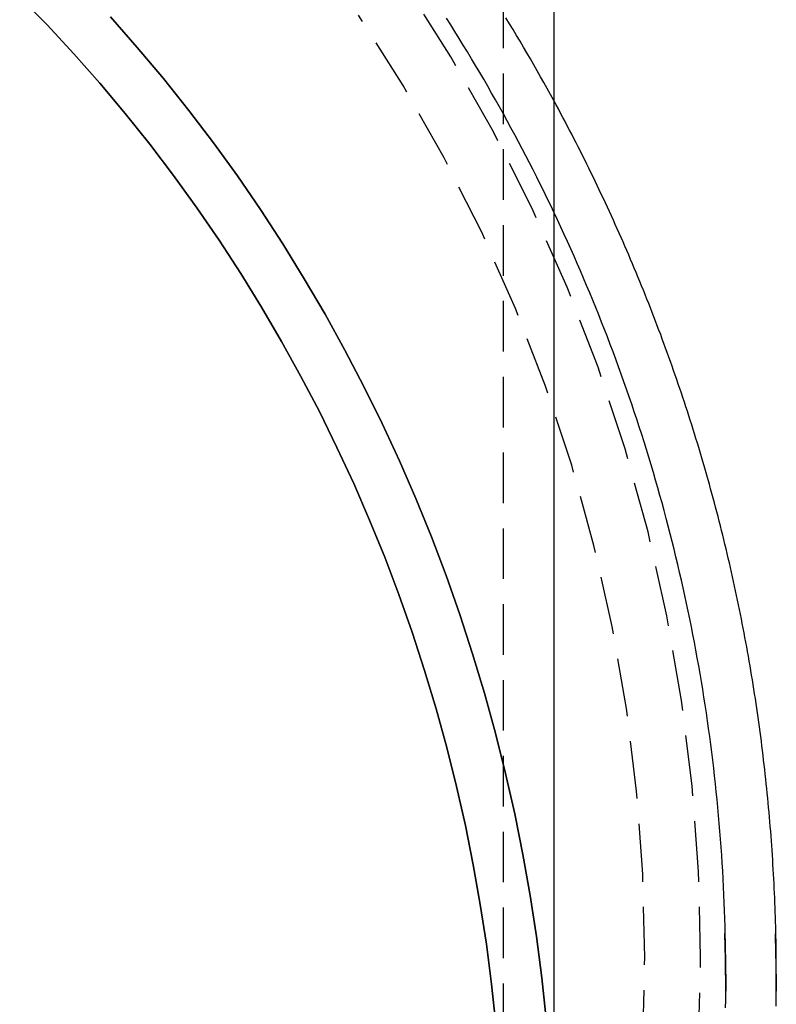
# Model space of a CAD drawing. Extents: x 18 to 594, y -285 to 367.
# Drawn here: x 556 to 594, y 166 to 215 of the extents above; entities that cross this region are included whole.
import ezdxf

# ---------------------------------------------------------------- set-up
doc = ezdxf.new("R2010")
doc.units = 0
doc.header["$LTSCALE"] = 10
doc.linetypes.add('VERDECKT', pattern=[0.375, 0.25, -0.125])
doc.layers.get('0').update_dxf_attribs({"linetype": 'CONTINUOUS'})
doc.layers.add('STEMPEL', color=3, linetype='CONTINUOUS')

# ---------------------------------------------------------------- blocks, each defined once
blk = doc.blocks.new('A$C7BD1B9A3')
at = {"color": 1, "linetype": 'VERDECKT', "extrusion": (-2e-16, 1, -2e-16)}
for p, q in [((-141.77281, 172.47225), (-141.77281, -129.34509)), ((-130.77281, 60.42621), (-130.77281, 59.58012)), ((-128.27281, 59.66977), (-128.27281, 59.58023))]:
    blk.add_line(p, q, dxfattribs=at)
at = {"extrusion": (-2e-16, 1, -2e-16)}
for p, q in [((-139.27281, 172.47225), (-139.27281, -129.34509)), ((-128.27281, 60.42621), (-128.27281, 59.66977))]:
    blk.add_line(p, q, dxfattribs=at)
at = {"color": 1}
for points in [[(-139.273, 103.633, 0), (-139.435, 103.93, 0), (-139.598, 104.225, 0), (-139.762, 104.52, 0), (-139.927, 104.814, 0), (-140.094, 105.108, 0), (-140.261, 105.401, 0), (-140.43, 105.694, 0), (-140.599, 105.986, 0), (-140.77, 106.277, 0), (-140.942, 106.567, 0), (-141.115, 106.857, 0), (-141.289, 107.147, 0), (-141.464, 107.435, 0), (-141.64, 107.723, 0)], [(-130.773, 60.4262, 0), (-130.774, 60.8193, 0), (-130.776, 61.2124, 0), (-130.781, 61.6055, 0), (-130.787, 61.9986, 0), (-130.795, 62.3916, 0), (-130.805, 62.7846, 0), (-130.816, 63.1775, 0), (-130.829, 63.5704, 0), (-130.845, 63.9632, 0), (-130.861, 64.356, 0), (-130.88, 64.7487, 0), (-130.9, 65.1412, 0), (-130.922, 65.5337, 0), (-130.946, 65.9261, 0), (-130.972, 66.3184, 0), (-130.999, 66.7105, 0), (-131.028, 67.1026, 0), (-131.059, 67.4945, 0), (-131.092, 67.8862, 0), (-131.126, 68.2778, 0), (-131.162, 68.6693, 0), (-131.2, 69.0606, 0), (-131.24, 69.4517, 0), (-131.281, 69.8426, 0), (-131.324, 70.2333, 0), (-131.369, 70.6239, 0), (-131.415, 71.0142, 0), (-131.464, 71.4044, 0), (-131.514, 71.7943, 0), (-131.566, 72.184, 0), (-131.619, 72.5734, 0), (-131.674, 72.9626, 0), (-131.731, 73.3516, 0), (-131.79, 73.7403, 0), (-131.85, 74.1287, 0), (-131.913, 74.5169, 0), (-131.977, 74.9048, 0), (-132.042, 75.2924, 0), (-132.11, 75.6796, 0), (-132.179, 76.0666, 0), (-132.25, 76.4533, 0), (-132.322, 76.8397, 0), (-132.396, 77.2257, 0), (-132.472, 77.6114, 0), (-132.55, 77.9968, 0), (-132.629, 78.3818, 0), (-132.711, 78.7664, 0), (-132.793, 79.1507, 0), (-132.878, 79.5346, 0), (-132.964, 79.9181, 0), (-133.052, 80.3013, 0), (-133.142, 80.684, 0), (-133.233, 81.0663, 0), (-133.326, 81.4482, 0), (-133.421, 81.8297, 0), (-133.518, 82.2108, 0), (-133.616, 82.5915, 0), (-133.716, 82.9716, 0), (-133.818, 83.3514, 0), (-133.921, 83.7307, 0), (-134.026, 84.1095, 0), (-134.133, 84.4878, 0), (-134.241, 84.8657, 0), (-134.351, 85.243, 0), (-134.463, 85.6199, 0), (-134.577, 85.9963, 0), (-134.692, 86.3721, 0), (-134.809, 86.7474, 0), (-134.927, 87.1222, 0), (-135.047, 87.4965, 0), (-135.169, 87.8702, 0), (-135.293, 88.2434, 0), (-135.418, 88.616, 0), (-135.545, 88.988, 0), (-135.674, 89.3594, 0), (-135.804, 89.7303, 0), (-135.936, 90.1006, 0), (-136.07, 90.4703, 0), (-136.205, 90.8393, 0), (-136.342, 91.2078, 0), (-136.481, 91.5757, 0), (-136.621, 91.9429, 0), (-136.763, 92.3095, 0), (-136.907, 92.6754, 0), (-137.052, 93.0407, 0), (-137.199, 93.4053, 0), (-137.347, 93.7693, 0), (-137.497, 94.1326, 0), (-137.649, 94.4953, 0), (-137.802, 94.8572, 0), (-137.957, 95.2185, 0), (-138.114, 95.5791, 0), (-138.272, 95.939, 0), (-138.432, 96.2981, 0), (-138.593, 96.6566, 0), (-138.756, 97.0143, 0), (-138.921, 97.3713, 0), (-139.087, 97.7276, 0), (-139.255, 98.0831, 0), (-139.424, 98.4378, 0), (-139.595, 98.7918, 0), (-139.767, 99.1451, 0), (-139.941, 99.4975, 0), (-140.117, 99.8492, 0), (-140.294, 100.2, 0), (-140.473, 100.55, 0), (-140.653, 100.9, 0), (-140.835, 101.248, 0), (-141.019, 101.596, 0), (-141.204, 101.943, 0), (-141.39, 102.289, 0), (-141.578, 102.634, 0), (-141.768, 102.978, 0), (-141.959, 103.322, 0), (-142.151, 103.664, 0), (-142.346, 104.006, 0), (-142.541, 104.347, 0), (-142.738, 104.687, 0), (-142.937, 105.026, 0), (-143.137, 105.365, 0), (-143.339, 105.702, 0), (-143.542, 106.039, 0), (-143.747, 106.374, 0), (-143.953, 106.709, 0), (-144.161, 107.043, 0), (-144.37, 107.375, 0), (-144.581, 107.707, 0)], [(-130.777, 58.7668, 0), (-130.774, 59.1346, 0), (-130.773, 59.5024, 0), (-130.773, 59.8702, 0), (-130.775, 60.2379, 0), (-130.779, 60.6057, 0), (-130.784, 60.9735, 0), (-130.79, 61.3412, 0), (-130.799, 61.7089, 0), (-130.808, 62.0765, 0), (-130.82, 62.4442, 0)]]:
    blk.add_polyline3d(points, dxfattribs=at)
at = {"color": 1, "linetype": 'VERDECKT'}
for points in [[(-132.119, 57.001, 0), (-132.014, 61.2522, 0), (-132.119, 65.5034, 0), (-132.432, 69.7444, 0), (-132.953, 73.9649, 0), (-133.681, 78.1548, 0), (-134.614, 82.3039, 0), (-135.75, 86.4024, 0), (-137.086, 90.4402, 0), (-138.618, 94.4077, 0), (-140.344, 98.2954, 0), (-142.259, 102.094, 0), (-144.358, 105.794, 0), (-146.636, 109.387, 0)], [(-134.874, 57.1362, 0), (-134.773, 61.2522, 0), (-134.874, 65.3683, 0), (-135.177, 69.4744, 0), (-135.682, 73.5607, 0), (-136.387, 77.6174, 0), (-137.29, 81.6346, 0), (-138.39, 85.6027, 0), (-139.683, 89.5122, 0), (-141.167, 93.3536, 0), (-142.838, 97.1176, 0), (-144.691, 100.795, 0), (-146.724, 104.378, 0), (-148.929, 107.856, 0)], [(-139.656, 58.2114, 0), (-139.871, 60.255, 0), (-140.133, 62.2924, 0), (-140.443, 64.3224, 0), (-140.8, 66.3438, 0), (-141.204, 68.3553, 0), (-141.655, 70.3558, 0), (-142.153, 72.344, 0), (-142.696, 74.3187, 0), (-143.285, 76.2789, 0), (-143.92, 78.2231, 0), (-144.6, 80.1504, 0), (-145.324, 82.0595, 0), (-146.093, 83.9493, 0), (-146.906, 85.8187, 0), (-147.761, 87.6664, 0), (-148.66, 89.4915, 0), (-149.601, 91.2928, 0), (-150.583, 93.0692, 0), (-151.607, 94.8197, 0), (-152.671, 96.5432, 0), (-153.775, 98.2386, 0), (-154.918, 99.905, 0), (-156.099, 101.541, 0), (-157.318, 103.147, 0), (-158.575, 104.72, 0), (-159.867, 106.26, 0), (-161.195, 107.767, 0)], [(-161.195, 107.767, 0), (-159.867, 106.26, 0), (-158.575, 104.72, 0), (-157.318, 103.147, 0), (-156.099, 101.541, 0), (-154.918, 99.905, 0), (-153.775, 98.2386, 0), (-152.671, 96.5432, 0), (-151.607, 94.8197, 0), (-150.583, 93.0692, 0), (-149.601, 91.2928, 0), (-148.66, 89.4915, 0), (-147.761, 87.6664, 0), (-146.906, 85.8187, 0), (-146.093, 83.9493, 0), (-145.324, 82.0595, 0), (-144.6, 80.1504, 0), (-143.92, 78.2231, 0), (-143.285, 76.2789, 0), (-142.696, 74.3187, 0), (-142.153, 72.344, 0), (-141.655, 70.3558, 0), (-141.204, 68.3553, 0), (-140.8, 66.3438, 0), (-140.443, 64.3224, 0), (-140.133, 62.2924, 0), (-139.871, 60.255, 0), (-139.656, 58.2114, 0)], [(-165.678, 108.766, 0), (-164.326, 107.375, 0), (-163.006, 105.95, 0), (-161.72, 104.491, 0), (-160.468, 102.999, 0), (-159.251, 101.475, 0), (-158.07, 99.9205, 0), (-156.926, 98.3357, 0), (-155.819, 96.7217, 0), (-154.75, 95.0796, 0), (-153.719, 93.4103, 0), (-152.728, 91.7148, 0), (-151.776, 89.9943, 0), (-150.865, 88.2496, 0), (-149.995, 86.4819, 0), (-149.166, 84.6923, 0), (-148.379, 82.8817, 0), (-147.634, 81.0513, 0), (-146.932, 79.2023, 0), (-146.274, 77.3356, 0), (-145.659, 75.4525, 0), (-145.088, 73.554, 0), (-144.562, 71.6414, 0), (-144.08, 69.7157, 0), (-143.644, 67.7781, 0), (-143.252, 65.8298, 0), (-142.906, 63.872, 0), (-142.606, 61.9059, 0), (-142.352, 59.9325, 0), (-142.144, 57.9532, 0)], [(-142.144, 57.9532, 0), (-142.352, 59.9325, 0), (-142.606, 61.9059, 0), (-142.906, 63.872, 0), (-143.252, 65.8298, 0), (-143.644, 67.7781, 0), (-144.08, 69.7157, 0), (-144.562, 71.6414, 0), (-145.088, 73.554, 0), (-145.659, 75.4525, 0), (-146.274, 77.3356, 0), (-146.932, 79.2023, 0), (-147.634, 81.0513, 0), (-148.379, 82.8817, 0), (-149.166, 84.6923, 0), (-149.995, 86.4819, 0), (-150.865, 88.2496, 0), (-151.776, 89.9943, 0), (-152.728, 91.7148, 0), (-153.719, 93.4103, 0), (-154.75, 95.0796, 0), (-155.819, 96.7217, 0), (-156.926, 98.3357, 0), (-158.07, 99.9205, 0), (-159.251, 101.475, 0), (-160.468, 102.999, 0), (-161.72, 104.491, 0), (-163.006, 105.95, 0), (-164.326, 107.375, 0), (-165.678, 108.766, 0)], [(-130.773, 59.5801, 0), (-130.773, 59.6025, 0), (-130.773, 59.6249, 0), (-130.773, 59.6473, 0), (-130.773, 59.6696, 0), (-130.773, 59.692, 0), (-130.773, 59.7144, 0), (-130.773, 59.7368, 0), (-130.773, 59.7592, 0), (-130.773, 59.7815, 0), (-130.773, 59.8039, 0), (-130.773, 59.8263, 0), (-130.773, 59.8487, 0), (-130.773, 59.8711, 0), (-130.773, 59.8934, 0), (-130.773, 59.9158, 0), (-130.774, 59.9382, 0), (-130.774, 59.9606, 0), (-130.774, 59.9829, 0), (-130.774, 60.0053, 0), (-130.774, 60.0277, 0), (-130.774, 60.0501, 0), (-130.774, 60.0725, 0), (-130.774, 60.0948, 0), (-130.774, 60.1172, 0), (-130.775, 60.1396, 0), (-130.775, 60.162, 0), (-130.775, 60.1844, 0), (-130.775, 60.2067, 0), (-130.775, 60.2291, 0), (-130.775, 60.2515, 0), (-130.776, 60.2739, 0), (-130.776, 60.2963, 0), (-130.776, 60.3186, 0), (-130.776, 60.341, 0), (-130.776, 60.3634, 0), (-130.777, 60.3858, 0), (-130.777, 60.4081, 0), (-130.777, 60.4305, 0), (-130.777, 60.4529, 0), (-130.777, 60.4753, 0), (-130.778, 60.4977, 0), (-130.778, 60.52, 0), (-130.778, 60.5424, 0), (-130.778, 60.5648, 0), (-130.779, 60.5872, 0), (-130.779, 60.6095, 0), (-130.779, 60.6319, 0), (-130.779, 60.6543, 0), (-130.78, 60.6767, 0), (-130.78, 60.6991, 0), (-130.78, 60.7214, 0), (-130.781, 60.7438, 0), (-130.781, 60.7662, 0), (-130.781, 60.7886, 0), (-130.781, 60.8109, 0), (-130.782, 60.8333, 0), (-130.782, 60.8557, 0), (-130.782, 60.8781, 0), (-130.783, 60.9005, 0), (-130.783, 60.9228, 0), (-130.783, 60.9452, 0), (-130.784, 60.9676, 0), (-130.784, 60.99, 0), (-130.785, 61.0123, 0), (-130.785, 61.0347, 0), (-130.785, 61.0571, 0), (-130.786, 61.0795, 0), (-130.786, 61.1018, 0), (-130.786, 61.1242, 0), (-130.787, 61.1466, 0), (-130.787, 61.169, 0), (-130.788, 61.1913, 0), (-130.788, 61.2137, 0), (-130.788, 61.2361, 0), (-130.789, 61.2585, 0), (-130.789, 61.2808, 0), (-130.79, 61.3032, 0), (-130.79, 61.3256, 0), (-130.791, 61.348, 0), (-130.791, 61.3703, 0), (-130.792, 61.3927, 0), (-130.792, 61.4151, 0), (-130.792, 61.4375, 0), (-130.793, 61.4598, 0), (-130.793, 61.4822, 0), (-130.794, 61.5046, 0), (-130.794, 61.527, 0), (-130.795, 61.5493, 0), (-130.795, 61.5717, 0), (-130.796, 61.5941, 0), (-130.796, 61.6165, 0), (-130.797, 61.6388, 0), (-130.797, 61.6612, 0), (-130.798, 61.6836, 0), (-130.799, 61.706, 0), (-130.799, 61.7283, 0), (-130.8, 61.7507, 0), (-130.8, 61.7731, 0), (-130.801, 61.7954, 0), (-130.801, 61.8178, 0), (-130.802, 61.8402, 0), (-130.803, 61.8626, 0), (-130.803, 61.8849, 0), (-130.804, 61.9073, 0), (-130.804, 61.9297, 0), (-130.805, 61.952, 0), (-130.805, 61.9744, 0), (-130.806, 61.9968, 0), (-130.807, 62.0192, 0), (-130.807, 62.0415, 0), (-130.808, 62.0639, 0), (-130.809, 62.0863, 0), (-130.809, 62.1086, 0), (-130.81, 62.131, 0), (-130.811, 62.1534, 0), (-130.811, 62.1757, 0), (-130.812, 62.1981, 0), (-130.813, 62.2205, 0), (-130.813, 62.2429, 0), (-130.814, 62.2652, 0), (-130.815, 62.2876, 0), (-130.815, 62.31, 0), (-130.816, 62.3323, 0), (-130.817, 62.3547, 0), (-130.817, 62.3771, 0), (-130.818, 62.3994, 0), (-130.819, 62.4218, 0), (-130.82, 62.4442, 0)], [(-128.273, 59.5802, 0), (-128.273, 59.6024, 0), (-128.273, 59.6246, 0), (-128.273, 59.6468, 0), (-128.273, 59.6689, 0), (-128.273, 59.6911, 0), (-128.273, 59.7133, 0), (-128.273, 59.7355, 0), (-128.273, 59.7577, 0), (-128.273, 59.7798, 0), (-128.273, 59.802, 0), (-128.273, 59.8242, 0), (-128.273, 59.8464, 0), (-128.273, 59.8685, 0), (-128.273, 59.8907, 0), (-128.273, 59.9129, 0), (-128.274, 59.9351, 0), (-128.274, 59.9573, 0), (-128.274, 59.9794, 0), (-128.274, 60.0016, 0), (-128.274, 60.0238, 0), (-128.274, 60.046, 0), (-128.274, 60.0681, 0), (-128.274, 60.0903, 0), (-128.274, 60.1125, 0), (-128.275, 60.1347, 0), (-128.275, 60.1568, 0), (-128.275, 60.179, 0), (-128.275, 60.2012, 0), (-128.275, 60.2234, 0), (-128.275, 60.2456, 0), (-128.275, 60.2677, 0), (-128.276, 60.2899, 0), (-128.276, 60.3121, 0), (-128.276, 60.3343, 0), (-128.276, 60.3564, 0), (-128.276, 60.3786, 0), (-128.277, 60.4008, 0), (-128.277, 60.423, 0), (-128.277, 60.4451, 0), (-128.277, 60.4673, 0), (-128.277, 60.4895, 0), (-128.278, 60.5117, 0), (-128.278, 60.5339, 0), (-128.278, 60.556, 0), (-128.278, 60.5782, 0), (-128.279, 60.6004, 0), (-128.279, 60.6226, 0), (-128.279, 60.6447, 0), (-128.279, 60.6669, 0), (-128.28, 60.6891, 0), (-128.28, 60.7113, 0), (-128.28, 60.7334, 0), (-128.28, 60.7556, 0), (-128.281, 60.7778, 0), (-128.281, 60.8, 0), (-128.281, 60.8221, 0), (-128.282, 60.8443, 0), (-128.282, 60.8665, 0), (-128.282, 60.8887, 0), (-128.283, 60.9108, 0), (-128.283, 60.933, 0), (-128.283, 60.9552, 0), (-128.284, 60.9774, 0), (-128.284, 60.9995, 0), (-128.284, 61.0217, 0), (-128.285, 61.0439, 0), (-128.285, 61.0661, 0), (-128.285, 61.0882, 0), (-128.286, 61.1104, 0), (-128.286, 61.1326, 0), (-128.287, 61.1548, 0), (-128.287, 61.1769, 0), (-128.287, 61.1991, 0), (-128.288, 61.2213, 0), (-128.288, 61.2435, 0), (-128.289, 61.2656, 0), (-128.289, 61.2878, 0), (-128.289, 61.31, 0), (-128.29, 61.3322, 0), (-128.29, 61.3543, 0), (-128.291, 61.3765, 0), (-128.291, 61.3987, 0), (-128.292, 61.4208, 0), (-128.292, 61.443, 0), (-128.293, 61.4652, 0), (-128.293, 61.4874, 0), (-128.293, 61.5095, 0), (-128.294, 61.5317, 0), (-128.294, 61.5539, 0), (-128.295, 61.5761, 0), (-128.295, 61.5982, 0), (-128.296, 61.6204, 0), (-128.296, 61.6426, 0), (-128.297, 61.6647, 0), (-128.297, 61.6869, 0), (-128.298, 61.7091, 0), (-128.298, 61.7313, 0), (-128.299, 61.7534, 0), (-128.3, 61.7756, 0), (-128.3, 61.7978, 0), (-128.301, 61.8199, 0), (-128.301, 61.8421, 0), (-128.302, 61.8643, 0), (-128.302, 61.8865, 0), (-128.303, 61.9086, 0), (-128.303, 61.9308, 0), (-128.304, 61.953, 0), (-128.305, 61.9751, 0), (-128.305, 61.9973, 0), (-128.306, 62.0195, 0), (-128.306, 62.0416, 0), (-128.307, 62.0638, 0), (-128.308, 62.086, 0), (-128.308, 62.1082, 0), (-128.309, 62.1303, 0), (-128.309, 62.1525, 0), (-128.31, 62.1747, 0), (-128.311, 62.1968, 0), (-128.311, 62.219, 0), (-128.312, 62.2412, 0), (-128.313, 62.2633, 0), (-128.313, 62.2855, 0), (-128.314, 62.3077, 0), (-128.315, 62.3298, 0), (-128.315, 62.352, 0), (-128.316, 62.3742, 0), (-128.317, 62.3963, 0), (-128.317, 62.4185, 0)]]:
    blk.add_polyline3d(points, dxfattribs=at)
for points in [[(-128.273, 60.4262, 0), (-128.273, 60.6621, 0), (-128.274, 60.8979, 0), (-128.276, 61.1338, 0), (-128.278, 61.3697, 0), (-128.281, 61.6055, 0), (-128.284, 61.8414, 0), (-128.288, 62.0772, 0), (-128.293, 62.313, 0), (-128.298, 62.5488, 0), (-128.304, 62.7846, 0), (-128.31, 63.0204, 0), (-128.317, 63.2561, 0), (-128.325, 63.4919, 0), (-128.334, 63.7276, 0), (-128.343, 63.9633, 0), (-128.352, 64.199, 0), (-128.362, 64.4346, 0), (-128.373, 64.6702, 0), (-128.385, 64.9058, 0), (-128.397, 65.1414, 0), (-128.409, 65.3769, 0), (-128.423, 65.6124, 0), (-128.437, 65.8478, 0), (-128.451, 66.0833, 0), (-128.466, 66.3186, 0), (-128.482, 66.554, 0), (-128.498, 66.7893, 0), (-128.515, 67.0245, 0), (-128.533, 67.2597, 0), (-128.551, 67.4949, 0), (-128.57, 67.73, 0), (-128.589, 67.9651, 0), (-128.609, 68.2001, 0), (-128.63, 68.435, 0), (-128.651, 68.6699, 0), (-128.673, 68.9048, 0), (-128.696, 69.1396, 0), (-128.719, 69.3743, 0), (-128.743, 69.609, 0), (-128.767, 69.8436, 0), (-128.792, 70.0781, 0), (-128.817, 70.3126, 0), (-128.844, 70.547, 0), (-128.87, 70.7814, 0), (-128.898, 71.0156, 0), (-128.926, 71.2498, 0), (-128.954, 71.484, 0), (-128.983, 71.718, 0), (-129.013, 71.952, 0), (-129.044, 72.1859, 0), (-129.075, 72.4197, 0), (-129.106, 72.6535, 0), (-129.139, 72.8871, 0), (-129.172, 73.1207, 0), (-129.205, 73.3542, 0), (-129.239, 73.5875, 0), (-129.274, 73.8209, 0), (-129.309, 74.0541, 0), (-129.345, 74.2872, 0), (-129.381, 74.5202, 0), (-129.418, 74.7531, 0), (-129.456, 74.986, 0), (-129.495, 75.2187, 0), (-129.533, 75.4514, 0), (-129.573, 75.6839, 0), (-129.613, 75.9163, 0), (-129.654, 76.1486, 0), (-129.695, 76.3809, 0), (-129.737, 76.613, 0), (-129.78, 76.845, 0), (-129.823, 77.0769, 0), (-129.867, 77.3086, 0), (-129.911, 77.5403, 0), (-129.956, 77.7718, 0), (-130.001, 78.0033, 0), (-130.048, 78.2346, 0), (-130.094, 78.4658, 0), (-130.142, 78.6968, 0), (-130.19, 78.9278, 0), (-130.238, 79.1586, 0), (-130.287, 79.3893, 0), (-130.337, 79.6198, 0), (-130.387, 79.8502, 0), (-130.438, 80.0805, 0), (-130.49, 80.3107, 0), (-130.542, 80.5407, 0), (-130.595, 80.7706, 0), (-130.648, 81.0004, 0), (-130.702, 81.23, 0), (-130.757, 81.4594, 0), (-130.812, 81.6888, 0), (-130.868, 81.9179, 0), (-130.924, 82.147, 0), (-130.981, 82.3759, 0), (-131.038, 82.6046, 0), (-131.097, 82.8332, 0), (-131.155, 83.0616, 0), (-131.215, 83.2899, 0), (-131.275, 83.518, 0), (-131.335, 83.746, 0), (-131.396, 83.9738, 0), (-131.458, 84.2014, 0), (-131.52, 84.4289, 0), (-131.583, 84.6562, 0), (-131.647, 84.8834, 0), (-131.711, 85.1104, 0), (-131.775, 85.3372, 0), (-131.841, 85.5639, 0), (-131.906, 85.7903, 0), (-131.973, 86.0166, 0), (-132.04, 86.2428, 0), (-132.108, 86.4687, 0), (-132.176, 86.6945, 0), (-132.245, 86.9201, 0), (-132.314, 87.1455, 0), (-132.384, 87.3707, 0), (-132.455, 87.5958, 0), (-132.526, 87.8206, 0), (-132.598, 88.0453, 0), (-132.67, 88.2698, 0), (-132.743, 88.4941, 0), (-132.817, 88.7182, 0), (-132.891, 88.9421, 0), (-132.966, 89.1658, 0), (-133.041, 89.3893, 0), (-133.117, 89.6127, 0), (-133.193, 89.8358, 0), (-133.27, 90.0587, 0), (-133.348, 90.2814, 0), (-133.426, 90.5039, 0), (-133.505, 90.7262, 0), (-133.584, 90.9483, 0), (-133.664, 91.1702, 0), (-133.745, 91.3919, 0), (-133.826, 91.6134, 0), (-133.908, 91.8346, 0), (-133.99, 92.0557, 0), (-134.073, 92.2765, 0), (-134.156, 92.4971, 0), (-134.24, 92.7175, 0), (-134.325, 92.9377, 0), (-134.41, 93.1576, 0), (-134.496, 93.3774, 0), (-134.582, 93.5969, 0), (-134.669, 93.8162, 0), (-134.756, 94.0352, 0), (-134.844, 94.254, 0), (-134.933, 94.4726, 0), (-135.022, 94.691, 0), (-135.112, 94.9091, 0), (-135.202, 95.127, 0), (-135.293, 95.3447, 0), (-135.385, 95.5621, 0), (-135.477, 95.7793, 0), (-135.569, 95.9962, 0), (-135.662, 96.2129, 0), (-135.756, 96.4293, 0), (-135.85, 96.6456, 0), (-135.945, 96.8615, 0), (-136.04, 97.0772, 0), (-136.136, 97.2927, 0), (-136.233, 97.5079, 0), (-136.33, 97.7229, 0), (-136.428, 97.9376, 0), (-136.526, 98.152, 0), (-136.625, 98.3662, 0), (-136.724, 98.5802, 0), (-136.824, 98.7938, 0), (-136.924, 99.0073, 0), (-137.025, 99.2204, 0), (-137.127, 99.4333, 0), (-137.229, 99.6459, 0), (-137.331, 99.8583, 0), (-137.435, 100.07, 0), (-137.538, 100.282, 0), (-137.643, 100.494, 0), (-137.747, 100.705, 0), (-137.853, 100.916, 0), (-137.959, 101.127, 0), (-138.065, 101.337, 0), (-138.172, 101.547, 0), (-138.28, 101.757, 0), (-138.388, 101.967, 0), (-138.497, 102.176, 0), (-138.606, 102.385, 0), (-138.716, 102.594, 0), (-138.826, 102.802, 0), (-138.937, 103.011, 0), (-139.048, 103.218, 0), (-139.16, 103.426, 0), (-139.273, 103.633, 0)], [(-128.276, 58.8505, 0), (-128.275, 59.0383, 0), (-128.274, 59.2261, 0), (-128.273, 59.4139, 0), (-128.273, 59.6018, 0), (-128.273, 59.7896, 0), (-128.274, 59.9774, 0), (-128.275, 60.1652, 0), (-128.276, 60.353, 0), (-128.278, 60.5408, 0), (-128.28, 60.7286, 0), (-128.283, 60.9164, 0), (-128.286, 61.1042, 0), (-128.289, 61.292, 0), (-128.293, 61.4797, 0), (-128.297, 61.6675, 0), (-128.301, 61.8553, 0), (-128.306, 62.043, 0), (-128.312, 62.2308, 0), (-128.317, 62.4185, 0)]]:
    blk.add_polyline3d(points)

msp = doc.modelspace()

# ---------------------------------------------------------------- block references
at = {"layer": 'STEMPEL'}
msp.add_blockref('A$C7BD1B9A3', (721.873, 106.905, -55.189), dxfattribs=at)

doc.saveas('drawing.dxf')
